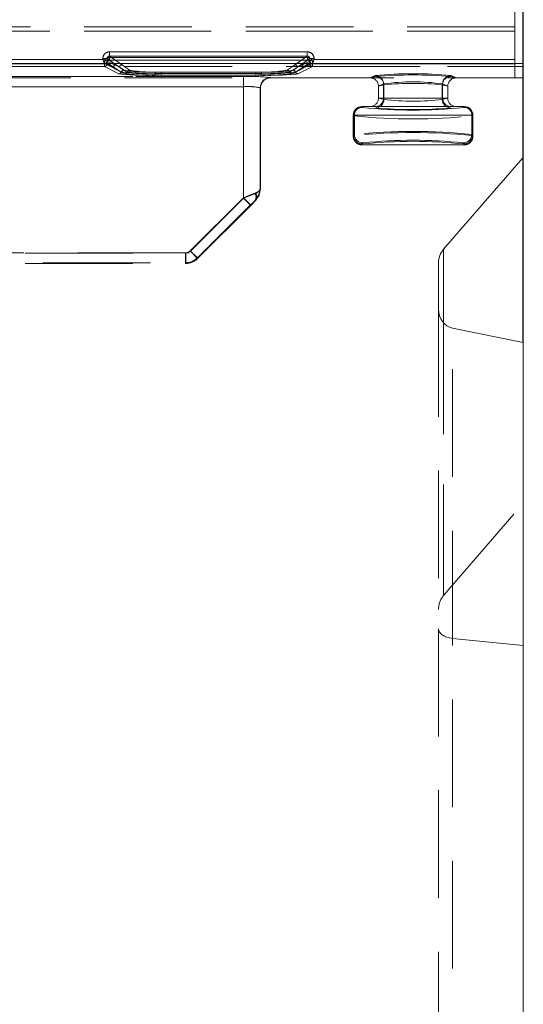
# Model space of a CAD drawing. Units: millimetres. Extents: x 0 to 507, y -3 to 297.
# Drawn here: x 204 to 210, y 226 to 238 of the extents above; entities that cross this region are included whole.
import ezdxf

# ---------------------------------------------------------------- set-up
doc = ezdxf.new("R2010")
doc.units = ezdxf.units.MM
doc.linetypes.add('HIDDEN', pattern=[1.905, 1.27, -0.635])
doc.layers.add('FORMAT', color=7, linetype='Continuous')
doc.styles.add('SLDTEXTSTYLE3', font='TXT', dxfattribs={"width": 0.75})
doc.dimstyles.new('SLDDIMSTYLE1', dxfattribs={"dimtxt": 3, "dimasz": 3, "dimexe": 0, "dimexo": 0.0625, "dimgap": 0.75, "dimtad": 2, "dimlfac": 10, "dimrnd": 1e-09, "dimzin": 12, "dimdsep": 46, "dimtxsty": 'SLDTEXTSTYLE3', "dimsah": 1, "dimcen": 0.09, "dimadec": 0, "dimazin": 3, "dimtfac": 1, "dimtofl": 0, "dimtmove": 0, "dimatfit": 3, "dimfxl": 0, "dimfrac": 2, "dimtolj": 1, "dimtzin": 12, "dimarcsym": 0})

# ---------------------------------------------------------------- blocks, each defined once
blk = doc.blocks.new('_D_2')
at = {"layer": 'FORMAT'}
for p, q in [((110.156, 237.283), (110.156, 248.029)), ((210.156, 233.99), (210.156, 248.029)), ((110.156, 247.029), (210.156, 247.029))]:
    blk.add_line(p, q, dxfattribs=at)
for points in [[(110.156, 247.029), (113.156, 246.279), (113.156, 247.779)], [(210.156, 247.029), (207.156, 247.779), (207.156, 246.279)]]:
    blk.add_solid(points, dxfattribs=at)
at = {"layer": 'FORMAT', "insert": (152.762, 250.897, 0.01), "char_height": 3, "attachment_point": 1, "style": 'SLDTEXTSTYLE3'}
blk.add_mtext('1000', dxfattribs=at)

msp = doc.modelspace()

# ---------------------------------------------------------------- linework, layer by layer
at = {"color": 7, "linetype": 'Continuous', "lineweight": 15}
for p, q in [((210.0561, 241.2592), (210.0561, 237.3305)), ((205.2759, 237.4196), (207.6077, 237.4196)), ((205.2759, 237.4196), (205.2759, 237.3697)), ((207.6077, 237.3697), (207.6077, 237.4196)), ((110.1561, 237.2826), (210.1561, 237.2826)), ((204.0876, 237.3305), (205.196, 237.3305)), ((205.196, 237.3305), (205.196, 237.3399)), ((205.2458, 237.3399), (205.196, 237.3399)), ((205.2458, 237.3399), (205.2458, 237.3105)), ((205.2458, 237.3105), (205.2459, 237.3105)), ((205.2759, 237.3697), (207.6077, 237.3697)), ((207.6377, 237.3105), (207.6378, 237.3105)), ((207.6378, 237.3105), (207.6378, 237.3399)), ((207.6876, 237.3399), (207.6378, 237.3399)), ((207.6876, 237.3399), (207.6876, 237.3305)), ((207.6876, 237.3305), (210.0561, 237.3305)), ((210.0561, 237.2805), (210.0561, 237.3305)), ((210.1561, 237.2826), (210.1561, 236.1717)), ((209.2147, 235.0908), (210.1561, 236.1717)), ((210.1561, 233.9902), (210.1561, 236.1717)), ((209.1561, 234.9284), (209.1561, 234.3853)), ((209.3214, 234.1592), (210.1561, 233.9902)), ((210.1561, 233.9902), (210.1561, 195.7235))]:
    msp.add_line(p, q, dxfattribs=at)
at = {"color": 7, "linetype": 'HIDDEN', "lineweight": 0}
for p, q in [((210.0561, 237.7135), (201.3945, 237.7135)), ((210.0561, 237.7135), (201.3945, 237.7135)), ((201.3945, 237.6635), (210.0561, 237.6635)), ((210.0561, 237.6635), (201.3945, 237.6635)), ((205.2759, 237.4196), (205.2759, 237.3697)), ((207.6078, 237.4196), (205.2759, 237.4196)), ((207.6078, 237.4196), (207.6078, 237.3697)), ((205.216, 237.2805), (204.0676, 237.2805)), ((205.216, 237.2805), (204.0677, 237.2805)), ((205.2143, 237.2764), (204.0693, 237.2764)), ((204.0693, 237.2764), (205.2143, 237.2764)), ((205.196, 237.3305), (204.0877, 237.3305)), ((205.196, 237.3399), (205.2458, 237.3399)), ((205.196, 237.3399), (205.196, 237.3305)), ((205.2143, 237.2764), (205.2143, 237.2464)), ((205.2442, 237.2764), (205.2143, 237.2764)), ((205.2143, 237.2764), (205.2442, 237.2764)), ((205.2143, 237.2464), (205.2143, 237.2764)), ((205.2235, 237.282), (205.2159, 237.2807)), ((205.216, 237.2805), (205.2159, 237.2807)), ((205.2159, 237.2807), (205.216, 237.2805)), ((205.4557, 237.1609), (205.216, 237.2805)), ((205.4558, 237.1609), (205.216, 237.2805)), ((205.3224, 237.2374), (205.2442, 237.292)), ((205.2442, 237.292), (205.2442, 237.2764)), ((205.2442, 237.2764), (205.2442, 237.292)), ((205.3225, 237.2374), (205.2442, 237.292)), ((205.2442, 237.2764), (205.3224, 237.2374)), ((205.3225, 237.2374), (205.2442, 237.2764)), ((205.3925, 237.2374), (205.2458, 237.3399)), ((205.2458, 237.3399), (205.2458, 237.3105)), ((205.2458, 237.3105), (205.2459, 237.3105)), ((205.2459, 237.3105), (205.3925, 237.2374)), ((205.2742, 237.3219), (205.2742, 237.3518)), ((207.6094, 237.3518), (205.2742, 237.3518)), ((205.2742, 237.3219), (205.3523, 237.2673)), ((207.6094, 237.3219), (205.2742, 237.3219)), ((205.2743, 237.3518), (207.6094, 237.3518)), ((205.2743, 237.3518), (205.2743, 237.3219)), ((205.2743, 237.3219), (207.6094, 237.3219)), ((205.2743, 237.3219), (205.3524, 237.2673)), ((205.2759, 237.3697), (205.4223, 237.2673)), ((207.6078, 237.3697), (205.2759, 237.3697)), ((205.3924, 237.2374), (205.3017, 237.2826)), ((205.3924, 237.2374), (205.3277, 237.2826)), ((205.4004, 237.2826), (205.4223, 237.2673)), ((207.6676, 237.2805), (207.4279, 237.1609)), ((207.6677, 237.2805), (207.4279, 237.1609)), ((207.4613, 237.2673), (207.6078, 237.3697)), ((207.4613, 237.2673), (207.4832, 237.2826)), ((207.6378, 237.3399), (207.4912, 237.2374)), ((207.4912, 237.2374), (207.6378, 237.3105)), ((207.5559, 237.2826), (207.4912, 237.2374)), ((207.5819, 237.2826), (207.4912, 237.2374)), ((207.5313, 237.2673), (207.6094, 237.3219)), ((207.5313, 237.2673), (207.6094, 237.3219)), ((207.6394, 237.292), (207.5612, 237.2374)), ((207.6394, 237.292), (207.5612, 237.2374)), ((207.5612, 237.2374), (207.6394, 237.2764)), ((207.6394, 237.2764), (207.5612, 237.2374)), ((207.6094, 237.3518), (207.6094, 237.3219)), ((207.6094, 237.3518), (207.6094, 237.3219)), ((207.6877, 237.3399), (207.6378, 237.3399)), ((207.6378, 237.3105), (207.6378, 237.3399)), ((207.6378, 237.3105), (207.6378, 237.3105)), ((207.6394, 237.2764), (207.6394, 237.292)), ((207.6394, 237.292), (207.6394, 237.2764)), ((207.6693, 237.2764), (207.6394, 237.2764)), ((207.6394, 237.2764), (207.6693, 237.2764)), ((207.6585, 237.2824), (207.6677, 237.2807)), ((207.6677, 237.2807), (207.6676, 237.2805)), ((210.0561, 237.2805), (207.6676, 237.2805)), ((207.6677, 237.2805), (207.6677, 237.2807)), ((210.0561, 237.2805), (207.6677, 237.2805)), ((207.6693, 237.2764), (207.6693, 237.292)), ((207.6693, 237.292), (207.6693, 237.2764)), ((207.6693, 237.2464), (207.6693, 237.2764)), ((210.0561, 237.2764), (207.6693, 237.2764)), ((207.6693, 237.2764), (210.0561, 237.2764)), ((207.6693, 237.2764), (207.6693, 237.2464)), ((207.6877, 237.3305), (207.6877, 237.3399)), ((210.0561, 237.3305), (207.6877, 237.3305)), ((210.0561, 237.2805), (210.0561, 237.1123)), ((201.6431, 237.2477), (210.1561, 237.2477)), ((204.0693, 237.2464), (205.2143, 237.2464)), ((204.0693, 237.2464), (205.2143, 237.2464)), ((205.2143, 237.2464), (205.3857, 237.1609)), ((205.2143, 237.2464), (205.3858, 237.1609)), ((205.3224, 237.2374), (205.4141, 237.1815)), ((205.4142, 237.1815), (205.3225, 237.2374)), ((205.3523, 237.2673), (205.4425, 237.2022)), ((205.3524, 237.2673), (205.4425, 237.2022)), ((205.4841, 237.1815), (205.3924, 237.2374)), ((205.3925, 237.2374), (205.4841, 237.1815)), ((205.4223, 237.2673), (205.5125, 237.2022)), ((205.4223, 237.2673), (205.5125, 237.2022)), ((205.8142, 237.1812), (205.8142, 237.1625)), ((205.8142, 237.1812), (207.0695, 237.1812)), ((205.8142, 237.1812), (207.0695, 237.1812)), ((205.8142, 237.1625), (205.8142, 237.1812)), ((205.8142, 237.1437), (205.8142, 237.1625)), ((205.8142, 237.1625), (207.0695, 237.1625)), ((205.8142, 237.1625), (205.8142, 237.1437)), ((207.0695, 237.1625), (205.8142, 237.1625)), ((205.8841, 237.1812), (206.9995, 237.1812)), ((205.8841, 237.1625), (205.8841, 237.1812)), ((205.8841, 237.1625), (205.8841, 237.1437)), ((206.9995, 237.1625), (205.8841, 237.1625)), ((205.8842, 237.1625), (205.8842, 237.1812)), ((205.8842, 237.1812), (206.9995, 237.1812)), ((205.8842, 237.1625), (205.8842, 237.1437)), ((205.8842, 237.1625), (206.9995, 237.1625)), ((206.9995, 237.1812), (206.9995, 237.1625)), ((206.9995, 237.1625), (206.9995, 237.1812)), ((206.9995, 237.1437), (206.9995, 237.1625)), ((206.9995, 237.1625), (206.9995, 237.1437)), ((207.0695, 237.1625), (207.0695, 237.1812)), ((207.0695, 237.1625), (207.0695, 237.1812)), ((207.0695, 237.1625), (207.0695, 237.1437)), ((207.0695, 237.1625), (207.0695, 237.1437)), ((207.3711, 237.2022), (207.4613, 237.2673)), ((207.3712, 237.2022), (207.4613, 237.2673)), ((207.4912, 237.2374), (207.3995, 237.1815)), ((207.3995, 237.1815), (207.4912, 237.2374)), ((207.4411, 237.2022), (207.5313, 237.2673)), ((207.4411, 237.2022), (207.5313, 237.2673)), ((207.4695, 237.1815), (207.5612, 237.2374)), ((207.5612, 237.2374), (207.4695, 237.1815)), ((207.4979, 237.1609), (207.6693, 237.2464)), ((207.4979, 237.1609), (207.6693, 237.2464)), ((207.6693, 237.2464), (210.0561, 237.2464)), ((207.6693, 237.2464), (210.0561, 237.2464)), ((210.0561, 237.1123), (210.0561, 237.2464)), ((201.6431, 237.1123), (210.1561, 237.1123)), ((202.3746, 237.1283), (206.8561, 237.1283)), ((202.3747, 237.1283), (206.8561, 237.1283)), ((206.8537, 237.1283), (202.5818, 237.1283)), ((206.8538, 237.1283), (202.5818, 237.1283)), ((205.8142, 237.1437), (207.0695, 237.1437)), ((205.8142, 237.1437), (207.0695, 237.1437)), ((206.9995, 237.1437), (205.8841, 237.1437)), ((206.9995, 237.1437), (205.8842, 237.1437)), ((206.8537, 237.0084), (206.8537, 237.1283)), ((206.8538, 237.1283), (206.8538, 237.0084)), ((206.8561, 237.1283), (206.8561, 237.0084)), ((206.8561, 237.1283), (206.8561, 237.0084)), ((207.176, 237.1123), (207.1734, 237.1149)), ((207.1761, 237.1123), (207.176, 237.1123)), ((207.1761, 237.1143), (207.1761, 237.1123)), ((207.1761, 237.1123), (207.1761, 237.1143)), ((207.1761, 237.1123), (208.347, 237.1123)), ((208.4129, 237.1287), (208.347, 237.1123)), ((208.347, 237.1123), (208.3478, 237.1123)), ((208.413, 237.1287), (208.3471, 237.1123)), ((208.3478, 237.1123), (208.4081, 237.1402)), ((208.3478, 237.1123), (208.4081, 237.1402)), ((209.3652, 237.1123), (209.2993, 237.1287)), ((209.3652, 237.1123), (209.2993, 237.1287)), ((209.3041, 237.1402), (209.3644, 237.1123)), ((209.3041, 237.1402), (209.3645, 237.1123)), ((209.3644, 237.1123), (209.3652, 237.1123)), ((209.3652, 237.1123), (210.0561, 237.1123)), ((206.8561, 237.0084), (202.3746, 237.0084)), ((202.3747, 237.0084), (206.8561, 237.0084)), ((202.5818, 237.0084), (206.8537, 237.0084)), ((206.8538, 237.0084), (202.5818, 237.0084)), ((206.8537, 237.0084), (206.8537, 235.6988)), ((206.8538, 237.0084), (206.8538, 235.6988)), ((206.8561, 237.0084), (206.8561, 235.693)), ((206.8561, 235.693), (206.8561, 237.0084)), ((207.0535, 236.995), (207.0561, 236.9924)), ((207.0535, 236.995), (207.0535, 235.8071)), ((207.0536, 235.8071), (207.0536, 236.995)), ((207.0561, 235.8061), (207.0561, 236.9944)), ((207.0561, 236.9924), (207.0561, 236.9922)), ((207.0561, 236.9924), (207.0561, 236.9922)), ((207.0561, 235.8061), (207.0561, 236.9922)), ((208.5076, 237.0403), (208.4478, 237.0126)), ((208.4478, 237.0126), (208.5077, 237.0403)), ((208.4478, 237.013), (208.5114, 237.0287)), ((208.5114, 237.0287), (208.4478, 237.013)), ((208.4478, 237.0126), (208.4478, 237.013)), ((208.4478, 237.0126), (208.4478, 237.013)), ((208.4478, 237.0126), (208.4478, 236.8732)), ((208.4478, 237.0126), (208.4478, 236.8732)), ((208.5076, 237.0403), (208.5076, 236.8732)), ((208.5077, 236.8732), (208.5077, 237.0403)), ((208.5114, 236.8568), (208.5114, 237.0287)), ((208.5114, 237.0287), (208.5114, 236.8568)), ((209.2008, 237.0287), (209.2644, 237.013)), ((209.2008, 237.0287), (209.2008, 236.8568)), ((209.2008, 236.8568), (209.2008, 237.0287)), ((209.2644, 237.013), (209.2008, 237.0287)), ((209.2045, 237.0403), (209.2045, 236.8732)), ((209.2644, 237.0126), (209.2045, 237.0403)), ((209.2046, 237.0403), (209.2644, 237.0126)), ((209.2046, 237.0403), (209.2046, 236.8732)), ((209.2644, 237.013), (209.2644, 237.0126)), ((209.2644, 237.013), (209.2644, 237.0126)), ((209.2644, 236.8732), (209.2644, 237.0126)), ((209.2644, 236.8732), (209.2644, 237.0126)), ((208.4478, 236.8726), (208.4478, 236.8732)), ((208.4478, 236.8732), (208.5076, 236.8732)), ((208.4478, 236.8732), (208.5077, 236.8732)), ((208.5114, 236.8568), (208.4478, 236.8726)), ((208.5114, 236.8568), (208.4478, 236.8726)), ((208.5076, 236.8732), (209.2045, 236.8732)), ((209.2046, 236.8732), (208.5077, 236.8732)), ((209.2644, 236.8726), (209.2008, 236.8568)), ((209.2644, 236.8726), (209.2008, 236.8568)), ((209.2045, 236.8732), (209.2644, 236.8732)), ((209.2046, 236.8732), (209.2644, 236.8732)), ((209.2644, 236.8732), (209.2644, 236.8726)), ((208.2505, 236.7732), (208.2506, 236.7732)), ((208.2563, 236.7636), (208.2505, 236.7732)), ((208.2563, 236.7636), (208.2506, 236.7732)), ((208.2641, 236.7732), (209.448, 236.7732)), ((209.4616, 236.7732), (209.4559, 236.7636)), ((209.4615, 236.7732), (209.4616, 236.7732)), ((208.1563, 236.6637), (208.1506, 236.6733)), ((208.1506, 236.6733), (208.1564, 236.6637)), ((208.1506, 236.6732), (208.1506, 236.4232)), ((208.1506, 236.6732), (208.1642, 236.6732)), ((208.1506, 236.6732), (208.1506, 236.4232)), ((208.1642, 236.6732), (208.1506, 236.6732)), ((208.1563, 236.6637), (208.1563, 236.4328)), ((208.1564, 236.6637), (208.1564, 236.4328)), ((208.1642, 236.6732), (208.1642, 236.4458)), ((208.1642, 236.6732), (209.548, 236.6732)), ((209.548, 236.6732), (208.1642, 236.6732)), ((208.1642, 236.4458), (208.1642, 236.6732)), ((209.548, 236.6732), (209.548, 236.4458)), ((209.548, 236.6732), (209.5616, 236.6732)), ((209.5616, 236.6732), (209.548, 236.6732)), ((209.548, 236.6732), (209.548, 236.4458)), ((209.5616, 236.6733), (209.5558, 236.6637)), ((209.5558, 236.6637), (209.5558, 236.4328)), ((209.5559, 236.6637), (209.5616, 236.6733)), ((209.5559, 236.4328), (209.5559, 236.6637)), ((209.5616, 236.4232), (209.5616, 236.6732)), ((209.5616, 236.4232), (209.5616, 236.6732)), ((208.1506, 236.4232), (208.1642, 236.4458)), ((208.1506, 236.4232), (208.1642, 236.4458)), ((208.1563, 236.4328), (208.1506, 236.4232)), ((208.1564, 236.4328), (208.1506, 236.4232)), ((209.548, 236.4458), (209.5616, 236.4232)), ((209.548, 236.4458), (209.5616, 236.4232)), ((209.5616, 236.4232), (209.5558, 236.4328)), ((209.5616, 236.4232), (209.5559, 236.4328)), ((208.2505, 236.3232), (208.2641, 236.3459)), ((208.2563, 236.3329), (208.2505, 236.3232)), ((209.4616, 236.3232), (208.2505, 236.3232)), ((208.2642, 236.3459), (208.2506, 236.3232)), ((208.2506, 236.3232), (208.2563, 236.3329)), ((209.448, 236.3459), (209.4616, 236.3232)), ((209.4617, 236.3232), (209.4481, 236.3459)), ((209.4616, 236.3232), (209.4559, 236.3329)), ((207.0561, 235.806), (207.0535, 235.8071)), ((206.8537, 235.6988), (206.2274, 235.0724)), ((206.8538, 235.6988), (206.2274, 235.0724)), ((206.2298, 235.0667), (206.8561, 235.693)), ((206.2298, 235.0667), (206.8561, 235.693)), ((206.8537, 235.6988), (206.9385, 235.614)), ((206.9385, 235.614), (206.8538, 235.6988)), ((206.8561, 235.693), (206.9975, 235.7495)), ((206.9975, 235.7495), (206.8561, 235.693)), ((206.9409, 235.6081), (206.8561, 235.693)), ((206.941, 235.6081), (206.8561, 235.693)), ((206.9975, 235.6647), (206.9409, 235.6081)), ((206.9385, 235.614), (206.3122, 234.9877)), ((206.3122, 234.9877), (206.9385, 235.614)), ((206.3147, 234.9818), (206.9409, 235.6081)), ((206.3122, 234.9877), (206.2274, 235.0724)), ((206.2274, 235.0724), (206.3122, 234.9877)), ((209.2147, 231.0055), (209.2147, 235.0908)), ((202.3746, 235.0432), (206.1732, 235.0432)), ((202.3747, 235.0432), (206.1733, 235.0432)), ((206.1709, 235.049), (202.5818, 235.049)), ((206.1709, 235.049), (202.5818, 235.049)), ((206.1709, 235.049), (206.1709, 234.9292)), ((206.1709, 234.9292), (206.1709, 235.049)), ((206.1732, 234.9232), (206.1732, 235.0432)), ((206.1733, 235.0432), (206.1733, 234.9232)), ((206.2298, 235.0667), (206.3147, 234.9818)), ((206.3147, 234.9818), (206.2298, 235.0667)), ((206.3146, 234.9818), (206.3122, 234.9877)), ((206.3146, 234.9818), (206.3122, 234.9877)), ((202.3746, 234.9232), (206.1732, 234.9232)), ((202.5818, 234.9292), (206.1709, 234.9292)), ((202.5818, 234.9292), (206.1709, 234.9292)), ((206.1709, 234.9292), (206.1733, 234.9232)), ((209.1561, 234.3853), (209.1561, 230.615)), ((209.2147, 234.2229), (209.2147, 231.0055)), ((209.3214, 230.5007), (209.3214, 234.1592)), ((209.2147, 231.0055), (210.1561, 232.098)), ((209.1561, 230.615), (209.1561, 224.7072)), ((209.3214, 230.5007), (210.1561, 230.4153)), ((209.3214, 224.7014), (209.3214, 230.5007))]:
    msp.add_line(p, q, dxfattribs=at)
at = {"color": 8, "linetype": 'Continuous', "lineweight": 15}
for p, q in [((205.3277, 237.2826), (205.2458, 237.3399)), ((205.3017, 237.2826), (205.2459, 237.3105)), ((205.2759, 237.3697), (205.4004, 237.2826)), ((207.4832, 237.2826), (207.6077, 237.3697)), ((207.6378, 237.3399), (207.5559, 237.2826)), ((207.6377, 237.3105), (207.5819, 237.2826)), ((209.2147, 235.0908), (209.2147, 234.2229))]:
    msp.add_line(p, q, dxfattribs=at)
at = {"color": 7, "linetype": 'Continuous', "lineweight": 15, "flags": 128}
for points in [[(205.196, 237.3305), (205.2074, 237.326), (205.2168, 237.3222), (205.2298, 237.317), (205.2411, 237.3125), (205.2458, 237.3105)], [(207.6876, 237.3305), (207.6831, 237.3191), (207.6793, 237.3096), (207.6741, 237.2967), (207.6696, 237.2854), (207.6677, 237.2807)]]:
    msp.add_lwpolyline(points, dxfattribs=at)
at = {"color": 7, "linetype": 'HIDDEN', "lineweight": 0, "flags": 128}
for points in [[(205.196, 237.3305), (205.2005, 237.3191), (205.2043, 237.3096), (205.2095, 237.2967), (205.214, 237.2854), (205.2159, 237.2807)], [(207.6877, 237.3305), (207.6763, 237.326), (207.6668, 237.3222), (207.6539, 237.317), (207.6426, 237.3125), (207.6378, 237.3105)], [(207.0535, 235.8071), (207.035, 235.777), (206.989, 235.7516)], [(206.989, 235.7516), (207.035, 235.777), (207.0536, 235.8071)], [(206.9926, 235.6668), (207.037, 235.7312), (207.0535, 235.8071)], [(206.9926, 235.6668), (207.037, 235.7312), (207.0536, 235.8071)], [(206.9975, 235.7495), (207.0409, 235.7755), (207.0561, 235.8061)], [(207.0561, 235.8061), (207.0409, 235.7296), (206.9975, 235.6647)], [(207.0561, 235.8061), (207.0409, 235.7755), (206.9975, 235.7495)], [(206.9976, 235.6647), (207.0409, 235.7296), (207.0561, 235.806)], [(206.989, 235.7516), (206.9263, 235.7275), (206.8537, 235.6988)], [(206.989, 235.7516), (206.9263, 235.7275), (206.8538, 235.6988)], [(206.9385, 235.614), (206.9675, 235.6427), (206.9926, 235.6668)], [(206.9385, 235.614), (206.9675, 235.6427), (206.9926, 235.6668)], [(207.0388, 235.7247), (207.0345, 235.7158), (207.033, 235.7129), (207.0326, 235.7122), (207.0325, 235.712), (207.0325, 235.7119), (207.0325, 235.7119), (207.0325, 235.712), (207.0326, 235.712), (207.0327, 235.7123), (207.0347, 235.7162), (207.0391, 235.7253)], [(206.2274, 235.0724), (206.2015, 235.0551), (206.1709, 235.049)], [(206.2274, 235.0724), (206.2015, 235.0551), (206.1709, 235.049)], [(206.1709, 234.9292), (206.2473, 234.9444), (206.3122, 234.9877)], [(206.3122, 234.9877), (206.2474, 234.9444), (206.1709, 234.9292)], [(206.2298, 235.0667), (206.2039, 235.0493), (206.1732, 235.0432)], [(206.1733, 235.0432), (206.2039, 235.0493), (206.2298, 235.0667)]]:
    msp.add_lwpolyline(points, dxfattribs=at)
at = {"color": 7, "linetype": 'Continuous', "lineweight": 15}
for centre, radius, start, end in [((205.2757, 237.3399), 0.0797, 89.89314, 179.99539), ((207.6079, 237.3399), 0.0797, 0.00461, 90.10686), ((210.9927, 239.6203), 6.2326, 201.55482, 202.048), ((205.2158, 237.3106), 0.0301, 270.33677, 359.82712), ((205.2754, 237.3401), 0.0296, 89.08082, 180.43646), ((207.6082, 237.3401), 0.0296, 359.50779, 90.97493), ((207.6678, 237.3106), 0.0301, 180.17288, 269.66323), ((209.9774, 231.5337), 6.2326, 111.55482, 112.048)]:
    msp.add_arc(centre, radius, start, end, dxfattribs=at)
at = {"color": 7, "linetype": 'HIDDEN', "lineweight": 0}
for centre, radius, start, end in [((205.2758, 237.3399), 0.0797, 89.89314, 179.99539), ((207.6079, 237.3399), 0.0797, 0.00461, 90.10686), ((202.9062, 231.5337), 6.2326, 67.952, 68.44518), ((205.2741, 237.292), 0.0598, 89.89314, 179.99539), ((205.2741, 237.292), 0.0598, 89.89314, 179.99539), ((205.2141, 237.2765), 0.0301, 270.33677, 359.82712), ((205.2142, 237.2765), 0.0301, 270.33677, 359.82712), ((205.2156, 237.3108), 0.0302, 270.56953, 359.43047), ((205.2158, 237.3106), 0.0301, 270.33677, 359.82712), ((205.2739, 237.2922), 0.0297, 89.41514, 180.25059), ((205.274, 237.2922), 0.0297, 89.41514, 180.25059), ((205.2754, 237.3401), 0.0296, 89.02507, 180.49221), ((207.6083, 237.3401), 0.0296, 359.56354, 90.91918), ((207.6095, 237.292), 0.0598, 0.00461, 90.10686), ((207.6095, 237.292), 0.0598, 0.00461, 90.10686), ((207.6097, 237.2922), 0.0297, 359.74941, 90.58486), ((207.6097, 237.2922), 0.0297, 359.74941, 90.58486), ((207.6678, 237.3106), 0.0301, 180.17288, 269.66323), ((207.668, 237.3108), 0.0302, 180.57056, 269.42944), ((207.6695, 237.2765), 0.0301, 180.17288, 269.66323), ((207.6695, 237.2765), 0.0301, 180.17288, 269.66323), ((201.8909, 239.6203), 6.2326, 337.952, 338.44518), ((205.3525, 237.2372), 0.0301, 90.41205, 179.69943), ((205.3526, 237.2372), 0.0301, 90.41205, 179.69943), ((205.3856, 237.1909), 0.03, 270.30924, 341.82706), ((205.7193, 240.137), 2.9948, 263.60566, 271.81559), ((205.3856, 237.1909), 0.03, 270.30924, 341.82706), ((205.7193, 240.137), 2.9948, 263.60566, 271.81559), ((205.4225, 237.2372), 0.0301, 90.41205, 179.69943), ((205.4226, 237.2372), 0.0301, 90.41205, 179.69943), ((205.4427, 237.1721), 0.0301, 90.42066, 161.6433), ((205.7254, 239.5094), 2.3485, 262.3846, 272.16697), ((205.4427, 237.1721), 0.0301, 90.40444, 161.65952), ((205.7254, 239.5094), 2.3485, 262.3846, 272.16697), ((205.7313, 239.0189), 1.8396, 260.96783, 272.58205), ((205.7313, 239.0189), 1.8396, 260.96783, 272.58205), ((205.4556, 237.1909), 0.03, 270.30924, 341.82706), ((205.7893, 240.137), 2.9948, 263.60566, 271.81559), ((205.4556, 237.1909), 0.03, 270.30924, 341.82706), ((205.7893, 240.137), 2.9948, 263.60566, 271.81559), ((205.5127, 237.1721), 0.0301, 90.40373, 161.66023), ((205.5127, 237.1721), 0.0301, 90.42029, 161.64366), ((205.7954, 239.5112), 2.3504, 262.38838, 272.16318), ((205.7955, 239.5112), 2.3504, 262.38838, 272.16318), ((205.8014, 239.0204), 1.841, 260.97235, 272.57753), ((205.8014, 239.0204), 1.841, 260.97235, 272.57753), ((207.0822, 239.0208), 1.8414, 267.42375, 279.02637), ((207.0823, 239.0208), 1.8414, 267.42375, 279.02637), ((207.0882, 239.5117), 2.3509, 267.8379, 277.61053), ((207.0882, 239.5117), 2.3509, 267.8379, 277.61053), ((207.0943, 240.137), 2.9948, 268.18441, 276.39434), ((207.0944, 240.137), 2.9948, 268.18441, 276.39434), ((207.1522, 239.0204), 1.841, 267.42247, 279.02765), ((207.1523, 239.0204), 1.841, 267.42247, 279.02765), ((207.1582, 239.5112), 2.3504, 267.83682, 277.61162), ((207.1582, 239.5112), 2.3504, 267.83682, 277.61162), ((207.1643, 240.137), 2.9948, 268.18441, 276.39434), ((207.1644, 240.137), 2.9948, 268.18441, 276.39434), ((207.3709, 237.1721), 0.0301, 18.35665, 89.57939), ((207.3709, 237.1721), 0.0301, 18.34019, 89.59585), ((207.428, 237.1909), 0.03, 198.17294, 269.69076), ((207.4281, 237.1909), 0.03, 198.17294, 269.69076), ((207.4409, 237.1721), 0.0301, 18.34095, 89.59509), ((207.4409, 237.1721), 0.0301, 18.35718, 89.57886), ((207.4611, 237.2372), 0.0301, 0.30057, 89.58795), ((207.4611, 237.2372), 0.0301, 0.30057, 89.58795), ((207.498, 237.1909), 0.03, 198.17294, 269.69076), ((207.4981, 237.1909), 0.03, 198.17294, 269.69076), ((207.5311, 237.2372), 0.0301, 0.30057, 89.58795), ((207.5311, 237.2372), 0.0301, 0.30057, 89.58795), ((208.8561, 232.4034), 4.758, 84.59711, 95.40289), ((208.8561, 232.4034), 4.758, 84.59711, 95.40289), ((206.9289, 235.0964), 2.0332, 83.09361, 92.11968), ((206.929, 235.0964), 2.0332, 83.09361, 92.11968), ((206.9359, 235.2855), 1.8445, 82.51893, 92.48107), ((206.936, 235.2855), 1.8445, 82.51893, 92.48107), ((207.1737, 236.9947), 0.1202, 90.12758, 179.87242), ((207.1737, 236.9947), 0.1202, 90.12758, 179.87242), ((207.176, 236.9943), 0.1199, 89.97273, 179.97271), ((207.1761, 236.9923), 0.12, 90.05017, 179.95001), ((208.348, 237.0125), 0.0998, 0.28801, 90.1144), ((208.4074, 237.04), 0.1002, 0.17503, 89.62451), ((208.4075, 237.04), 0.1002, 0.17503, 89.62451), ((208.8561, 231.8908), 5.2566, 85.16385, 94.83615), ((208.4113, 237.0286), 0.1001, 0.09836, 89.0791), ((208.8561, 231.8908), 5.2566, 85.16385, 94.83615), ((208.4114, 237.0286), 0.1001, 0.09836, 89.0791), ((208.8561, 234.6918), 2.3742, 81.56055, 98.43945), ((208.8561, 234.6918), 2.3742, 81.56055, 98.43945), ((208.8561, 233.8628), 3.1847, 83.78664, 96.21336), ((208.8561, 233.8628), 3.1847, 83.78664, 96.21336), ((209.3009, 237.0286), 0.1001, 90.9209, 179.90164), ((209.3009, 237.0286), 0.1001, 90.9209, 179.90164), ((209.3047, 237.04), 0.1002, 90.37549, 179.82497), ((209.3048, 237.04), 0.1002, 90.37549, 179.82497), ((209.3642, 237.0125), 0.0998, 89.85271, 179.74488), ((206.9034, 236.25), 0.76, 78.60316, 93.74503), ((206.9034, 236.25), 0.76, 78.60306, 93.74513), ((206.9086, 236.3213), 0.6891, 77.63899, 94.36891), ((206.9086, 236.3213), 0.6891, 77.63911, 94.3688), ((208.3477, 236.8733), 0.1, 269.7707, 359.59361), ((208.4079, 236.873), 0.0998, 270.12779, 0.12723), ((208.4079, 236.873), 0.0998, 270.12779, 0.12723), ((208.4113, 236.857), 0.1001, 270.9209, 359.90164), ((208.4114, 236.857), 0.1001, 270.9209, 359.90164), ((208.8561, 240.0228), 3.1847, 263.78664, 276.21336), ((208.8561, 240.0228), 3.1847, 263.78664, 276.21336), ((209.3009, 236.857), 0.1001, 180.09836, 269.0791), ((209.3009, 236.857), 0.1001, 180.09836, 269.0791), ((209.3043, 236.873), 0.0998, 179.87277, 269.87221), ((209.3043, 236.873), 0.0998, 179.87277, 269.87221), ((209.3645, 236.8734), 0.1002, 180.4647, 270.171), ((208.2506, 236.6732), 0.1, 90.04393, 179.99093), ((208.2506, 236.6732), 0.1, 90.04393, 179.99093), ((208.2564, 236.6636), 0.1001, 90.05913, 179.90595), ((208.2564, 236.6636), 0.1001, 90.05913, 179.90595), ((208.2642, 236.6733), 0.1, 90.00982, 180.00982), ((208.2642, 236.6733), 0.1, 90.00982, 180.00982), ((208.8561, 242.5048), 5.7724, 264.0358, 275.9642), ((208.8561, 242.5048), 5.7724, 264.0358, 275.9642), ((208.8561, 241.9948), 5.2566, 265.16385, 274.83615), ((208.8561, 241.9948), 5.2566, 265.16385, 274.83615), ((209.448, 236.6733), 0.1, 359.99018, 89.99018), ((209.4481, 236.6733), 0.1, 359.99018, 89.99018), ((209.4558, 236.6636), 0.1001, 0.09405, 89.94087), ((209.4558, 236.6636), 0.1001, 0.09405, 89.94087), ((209.4616, 236.6732), 0.1, 0.00907, 89.95607), ((209.4616, 236.6732), 0.1, 0.00907, 89.95607), ((208.8561, 243.5787), 6.9503, 264.22166, 275.77834), ((208.8561, 243.5787), 6.9503, 264.22166, 275.77834), ((208.8561, 229.5177), 6.9503, 84.22166, 95.77834), ((208.8561, 229.5177), 6.9503, 84.22166, 95.77834), ((208.8561, 229.5954), 6.8853, 84.23254, 95.76746), ((208.8561, 229.5954), 6.8853, 84.23254, 95.76746), ((208.2505, 236.4232), 0.0999, 179.9743, 269.99078), ((208.2506, 236.4232), 0.0999, 179.97856, 269.98652), ((208.2564, 236.4329), 0.1001, 180.09405, 269.94087), ((208.2564, 236.4329), 0.1001, 180.09405, 269.94087), ((208.2642, 236.446), 0.1001, 180.09405, 269.94087), ((208.2643, 236.446), 0.1001, 180.09405, 269.94087), ((208.8561, 230.5917), 5.7724, 84.0358, 95.9642), ((208.8561, 230.5917), 5.7724, 84.0358, 95.9642), ((208.8561, 230.6799), 5.6969, 84.0358, 95.9642), ((208.8561, 230.6799), 5.6969, 84.0358, 95.9642), ((209.4479, 236.446), 0.1001, 270.05913, 359.90595), ((209.448, 236.446), 0.1001, 270.05913, 359.90595), ((209.4558, 236.4329), 0.1001, 270.05913, 359.90595), ((209.4558, 236.4329), 0.1001, 270.05913, 359.90595), ((209.4616, 236.4232), 0.0999, 270.01348, 0.02144), ((209.4617, 236.4232), 0.0999, 270.00922, 0.0257), ((206.9248, 235.7063), 0.0784, 329.71401, 35.19191), ((206.9248, 235.7063), 0.0785, 329.73011, 35.17581), ((206.9366, 235.7071), 0.0743, 325.15336, 34.84664), ((206.9366, 235.7071), 0.0743, 325.17064, 34.82936), ((206.1732, 235.1232), 0.2, 270, 315)]:
    msp.add_arc(centre, radius, start, end, dxfattribs=at)
at = {"color": 8, "linetype": 'Continuous', "lineweight": 15}
for centre, radius, start, end in [((205.2177, 237.3096), 0.0281, 281.90357, 2.00528), ((207.6658, 237.3094), 0.028, 177.74553, 254.92957)]:
    msp.add_arc(centre, radius, start, end, dxfattribs=at)
at = {"color": 7, "linetype": 'Continuous', "lineweight": 15}
for centre, start_param, end_param in [((209.3561, 234.9284), 0.7853982, 1.5707963), ((209.3561, 234.3853), 1.5707963, 2.9670597)]:
    msp.add_ellipse(centre, major_axis=(0, 0.2296), ratio=0.8709313, start_param=start_param, end_param=end_param, dxfattribs=at)
at = {"color": 7, "linetype": 'HIDDEN', "lineweight": 0}
for centre, major_axis, ratio, start_param, end_param in [((209.3561, 230.8413), (0, 0.2321), 0.861662, 0.7853982, 1.5707963), ((209.3561, 230.615), (0.2, 0), 0.5802519, 3.1415927, 4.5378561)]:
    msp.add_ellipse(centre, major_axis=major_axis, ratio=ratio, start_param=start_param, end_param=end_param, dxfattribs=at)

# ---------------------------------------------------------------- dimensions: what is measured, and where the dimension line sits
at = {"layer": 'FORMAT'}
dim = msp.add_linear_dim(base=(210.1561, 247.0293), p1=(110.1561, 237.2826), p2=(210.1561, 233.9902), dimstyle='SLDDIMSTYLE1', dxfattribs=at)
dim.commit()
dim.dimension.update_dxf_attribs({"geometry": '_D_2', "text_midpoint": (158.414, 247.0293), "dimtype": 160})

doc.saveas('drawing.dxf')
